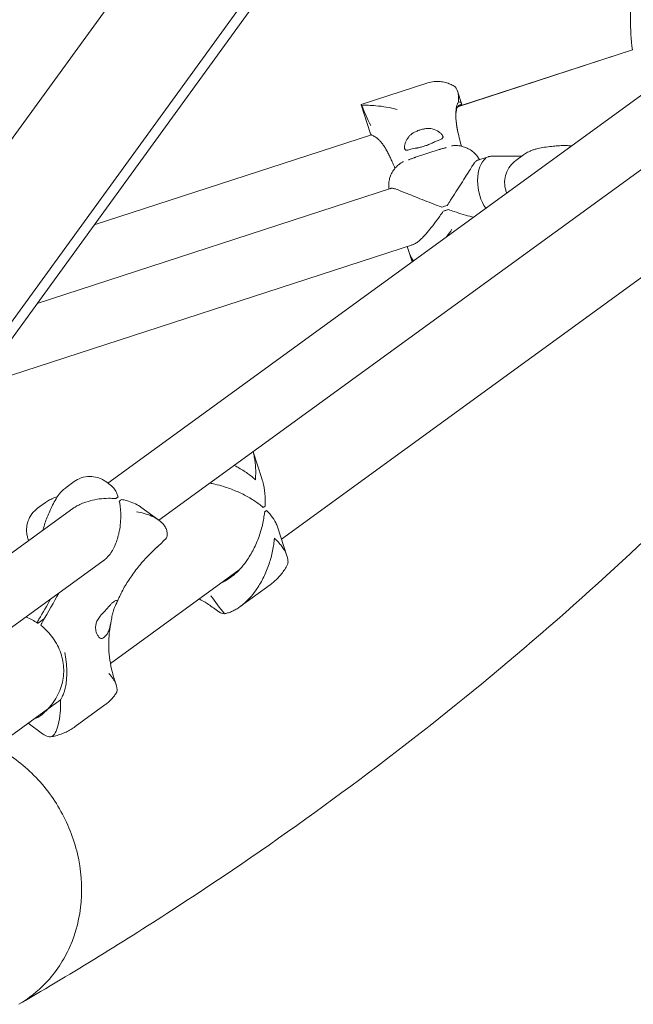
# Model space of a CAD drawing. Units: millimetres. Extents: x -7985 to 9004, y -10291 to 3057.
# Drawn here: x 741 to 1016, y -1270 to -830 of the extents above; entities that cross this region are included whole.
import ezdxf

# ---------------------------------------------------------------- set-up
doc = ezdxf.new("R2010")
doc.units = ezdxf.units.MM
doc.layers.add('BEM', color=7, linetype='Continuous')

# ---------------------------------------------------------------- blocks, each defined once
blk = doc.blocks.new('A$C1f1d8add')
at = {"lineweight": 0}
for p, q in [((602.84, -1157.54), (961.76, -663.55)), ((864.11, -708.7), (621.6, -1042.48)), ((905.44, -733.48), (657.88, -1074.21)), ((1015.55, -843.09), (937.33, -868.5)), ((938.38, -868.16), (1015.55, -843.09)), ((1039.26, -849.01), (780.53, -1036.99)), ((894.05, -867.58), (923.85, -857.9)), ((939.06, -867.16), (937.17, -861.35)), ((898.26, -880.73), (894.01, -867.65)), ((1053.06, -872.23), (803.41, -1053.62)), ((898.64, -881.07), (774.38, -921.45)), ((774.38, -921.45), (898.64, -881.07)), ((918.42, -891.14), (928.96, -887.72)), ((966.82, -890.05), (963.27, -892.63)), ((950.9, -890.97), (945.83, -892.61)), ((965.99, -890.66), (952.85, -890.66)), ((907.65, -905.02), (748.82, -956.62)), ((958.9, -906.1), (959.24, -907.15)), ((933.18, -914.55), (930.78, -915.33)), ((917.87, -929.98), (721.92, -993.65)), ((915.06, -932.43), (914.6, -931.04)), ((916.85, -937.95), (915.06, -932.43)), ((1026.99, -939.51), (858.32, -1062.06)), ((845.61, -1022.96), (849.53, -1035)), ((761.92, -1038.9), (765.47, -1036.32)), ((779.63, -1036.33), (782.13, -1038.15)), ((785.15, -1043.17), (784.08, -1043.95)), ((765.51, -1047.9), (608.73, -1161.82)), ((752.61, -1045.67), (749.06, -1048.25)), ((795.37, -1047.77), (803.32, -1053.55)), ((850.8, -1049.8), (851.59, -1049.23)), ((856.52, -1056.54), (860.77, -1069.62)), ((744.7, -1061.71), (745.04, -1062.78)), ((779.46, -1071.02), (629.23, -1180.17)), ((839.43, -1075.78), (781.7, -1117.73)), ((839.86, -1092.25), (853.24, -1082.53)), ((752.16, -1097.56), (749.52, -1099.48)), ((779.26, -1136.27), (765.88, -1145.99)), ((753.57, -1138.16), (730.28, -1155.09)), ((744.85, -1144.5), (751.27, -1149.17))]:
    blk.add_line(p, q, dxfattribs=at)
blk.add_arc((1139.64, -828), 125, 174.2488, 186.9303, dxfattribs=at)
at = {"lineweight": 0, "extrusion": (0, 0, -1)}
for centre, major_axis, ratio, start_param, end_param in [((953.98, -904.11), (-2.12, 13.4), 0.557541, -2.305282, -0.276756), ((930.13, -909.25), (-20.45, -6.64), 0.187571, -1.629542, -1.512051), ((775.32, -1059.78), (12.64, 17.39), 0.187577, -0.582345, -0.464854), ((832.88, -1053.35), (-20.45, -6.64), 0.187571, -2.661577, -2.57441), ((716, -1121.72), (-52.9, -72.81), 0.187577, -2.21045, -2.01886)]:
    blk.add_ellipse(centre, major_axis=major_axis, ratio=ratio, start_param=start_param, end_param=end_param, dxfattribs=at)
at = {"lineweight": 0}
for centre, major_axis, ratio, start_param, end_param in [((930.74, -911.11), (20.45, 6.64), 0.187571, -1.629542, -1.512051), ((776.91, -1060.93), (-12.64, -17.39), 0.187577, -2.676738, -2.559247), ((832.27, -1051.48), (20.45, 6.64), 0.187571, -0.567182, -0.480015), ((714.41, -1120.57), (52.9, 72.81), 0.187577, -1.122733, -0.989555)]:
    blk.add_ellipse(centre, major_axis=major_axis, ratio=ratio, start_param=start_param, end_param=end_param, dxfattribs=at)
for points, knots in [([(935.72, -859.29), (935.17, -858.98), (934.58, -858.68), (933.31, -858.15), (932.62, -857.9), (931.12, -857.51), (930.31, -857.36), (928.59, -857.2), (927.67, -857.2), (925.77, -857.39), (924.8, -857.59), (923.85, -857.9)], [-15.679844, -15.679844, -15.679844, -15.679844, -14.573856, -14.573856, -13.467867, -13.467867, -12.361878, -12.361878, -11.255889, -11.255889, -10.149901, -10.149901, -10.149901, -10.149901]), ([(935.72, -859.29), (935.89, -859.39), (936.05, -859.51), (936.8, -860.24), (937.2, -861.16), (937.55, -863), (937.63, -863.73), (937.7, -865.1), (937.72, -865.7), (937.72, -866.34)], [14.766813, 14.766813, 14.766813, 14.766813, 16.326735, 16.326735, 22.498005, 22.498005, 25.856364, 25.856364, 28.275805, 28.275805, 28.275805, 28.275805]), ([(894.3, -867.93), (894.25, -867.9), (894.21, -867.86), (894.08, -867.76), (894.02, -867.69), (894.01, -867.65)], [105.989634, 105.989634, 105.989634, 105.989634, 106.759669, 106.759669, 108.830896, 108.830896, 108.830896, 108.830896]), ([(894.3, -867.93), (896.1, -867.81), (898.36, -867.87), (903.63, -868.36), (906.91, -868.91), (910.15, -869.75), (910.15, -869.76), (910.15, -869.76)], [0.327431, 0.327431, 0.327431, 0.327431, 9.239089, 9.239089, 20.569849, 20.569849, 20.578667, 20.578667, 20.578667, 20.578667]), ([(898.33, -876.92), (898.33, -876.91), (898.33, -876.91), (896.84, -874.01), (895.49, -870.97), (894.3, -867.93)], [-0.012412, -0.012412, -0.012412, -0.012412, 0, 0, 10.129365, 10.129365, 10.129365, 10.129365]), ([(938.55, -867.58), (937.92, -867.79), (937.58, -868.04), (937.03, -869.04), (936.85, -869.49), (936.51, -871.01), (936.42, -872.28), (936.58, -875.34), (936.84, -877.16), (937.44, -880.21), (937.69, -881.32), (938.26, -883.66), (938.58, -884.9), (938.93, -886.18), (938.93, -886.19), (938.94, -886.19)], [8.139624, 8.139624, 8.139624, 8.139624, 17.821351, 17.821351, 22.662215, 22.662215, 30.05817, 30.05817, 37.448447, 37.448447, 41.403925, 41.403925, 45.512785, 45.512785, 45.543277, 45.543277, 45.543277, 45.543277]), ([(936.53, -870.11), (936.58, -869.47), (936.67, -868.89), (936.85, -868.13), (936.92, -867.91), (937.04, -867.56), (937.1, -867.42), (937.22, -867.14), (937.29, -867), (937.47, -866.68), (937.59, -866.5), (937.72, -866.34), (937.72, -866.34), (937.72, -866.34)], [0, 0, 0, 0, 2.97804, 2.97804, 4.292372, 4.292372, 5.236457, 5.236457, 6.232759, 6.232759, 7.760343, 7.760343, 7.770692, 7.770692, 7.770692, 7.770692]), ([(937.72, -866.34), (938.27, -866.41), (938.66, -866.62), (939.1, -867.1), (939.14, -867.36), (939, -867.45)], [0.749205, 0.749205, 0.749205, 0.749205, 6.004067, 6.004067, 11.486576, 11.486576, 11.486576, 11.486576]), ([(938.38, -868.16), (938.4, -868.13), (938.43, -868.1), (938.59, -867.89), (938.71, -867.75), (938.89, -867.55), (938.95, -867.49), (939, -867.45)], [34.150185, 34.150185, 34.150185, 34.150185, 34.46958, 34.46958, 36.524014, 36.524014, 38.141805, 38.141805, 38.141805, 38.141805]), ([(937.49, -880.55), (937.49, -880.54), (937.48, -880.54), (937.27, -879.42), (937.06, -878.34), (936.81, -876.78), (936.74, -876.28), (936.63, -875.36), (936.58, -874.94), (936.53, -874.26), (936.51, -874), (936.48, -873.49), (936.47, -873.24), (936.45, -872.69), (936.44, -872.37), (936.45, -871.4), (936.48, -870.74), (936.53, -870.11)], [-0.015746, -0.015746, -0.015746, -0.015746, 0, 0, 4.129141, 4.129141, 6.11886, 6.11886, 7.833332, 7.833332, 8.937407, 8.937407, 9.973904, 9.973904, 11.321445, 11.321445, 14.26187, 14.26187, 14.26187, 14.26187]), ([(899.92, -881.8), (899.78, -881.73), (899.64, -881.66), (899.25, -881.44), (899.02, -881.32), (898.66, -881.09), (898.52, -880.99), (898.33, -880.83), (898.27, -880.77), (898.26, -880.73)], [101.584475, 101.584475, 101.584475, 101.584475, 102.588337, 102.588337, 104.659564, 104.659564, 106.730791, 106.730791, 108.802017, 108.802017, 108.802017, 108.802017]), ([(917.31, -880.26), (916.51, -880.71), (915.86, -881.3), (914.69, -882.73), (914.23, -883.59), (913.75, -884.87), (913.62, -885.32), (913.5, -885.98), (913.47, -886.2), (913.45, -886.58), (913.45, -886.75), (913.47, -887.01), (913.49, -887.11), (913.53, -887.29), (913.56, -887.38), (913.64, -887.56), (913.7, -887.65), (913.96, -887.89), (914.21, -887.95), (915, -887.93), (915.6, -887.78), (917.09, -887.4), (917.97, -887.18), (918.97, -887)], [-22.021755, -22.021755, -22.021755, -22.021755, -19.103757, -19.103757, -15.576295, -15.576295, -13.529574, -13.529574, -12.388318, -12.388318, -11.392538, -11.392538, -10.695092, -10.695092, -9.997088, -9.997088, -8.994381, -8.994381, -6.628787, -6.628787, -3.312188, -3.312188, 0, 0, 0, 0]), ([(923.46, -878.26), (922.96, -878.31), (922.46, -878.39), (921.39, -878.62), (920.82, -878.77), (920.28, -878.95), (919.75, -879.12), (919.2, -879.33), (918.2, -879.78), (917.74, -880.01), (917.31, -880.26)], [51.833381, 51.833381, 51.833381, 51.833381, 53.330531, 53.330531, 55.027252, 55.027252, 55.027252, 56.723973, 56.723973, 58.221123, 58.221123, 58.221123, 58.221123]), ([(926.08, -884.69), (926.65, -884.41), (927.2, -884.17), (928.29, -883.72), (928.81, -883.53), (929.74, -883.14), (930.12, -882.95), (930.51, -882.62), (930.61, -882.49), (930.71, -882.23), (930.73, -882.1), (930.7, -881.87), (930.67, -881.77), (930.58, -881.56), (930.53, -881.45), (930.36, -881.18), (930.24, -881.02), (929.77, -880.49), (929.34, -880.11), (928.03, -879.2), (927.01, -878.68), (925.12, -878.23), (924.3, -878.16), (923.46, -878.26)], [-21.841997, -21.841997, -21.841997, -21.841997, -19.764698, -19.764698, -17.411604, -17.411604, -14.793447, -14.793447, -13.378307, -13.378307, -12.144079, -12.144079, -11.296289, -11.296289, -10.466544, -10.466544, -9.286916, -9.286916, -6.725666, -6.725666, -2.685417, -2.685417, 0, 0, 0, 0]), ([(909.17, -896.11), (908.84, -895.29), (908.51, -894.49), (907.9, -893.06), (907.62, -892.42), (907.05, -891.19), (906.77, -890.6), (906.2, -889.46), (905.9, -888.89), (905.29, -887.79), (904.98, -887.26), (904.35, -886.26), (904.03, -885.78), (903.37, -884.89), (903.04, -884.48), (902.38, -883.72), (902.04, -883.38), (901.37, -882.77), (901.04, -882.5), (900.44, -882.09), (900.18, -881.94), (899.92, -881.8)], [46.668489, 46.668489, 46.668489, 46.668489, 49.250222, 49.250222, 51.455217, 51.455217, 53.660212, 53.660212, 55.957748, 55.957748, 58.255285, 58.255285, 60.552821, 60.552821, 62.850358, 62.850358, 65.147894, 65.147894, 67.445431, 67.445431, 69.228644, 69.228644, 69.228644, 69.228644]), ([(918.97, -887), (919.07, -886.99), (919.17, -886.97), (919.82, -886.84), (920.38, -886.72), (921.51, -886.42), (922.07, -886.26), (923.14, -885.91), (923.69, -885.71), (924.77, -885.29), (925.3, -885.06), (925.9, -884.78), (925.99, -884.74), (926.08, -884.69)], [23.819617, 23.819617, 23.819617, 23.819617, 24.128362, 24.128362, 25.820994, 25.820994, 27.513626, 27.513626, 29.206258, 29.206258, 30.89889, 30.89889, 31.207635, 31.207635, 31.207635, 31.207635]), ([(929.47, -887.56), (929.43, -887.57), (929.4, -887.58), (929.33, -887.6), (929.29, -887.61), (929.22, -887.63), (929.19, -887.64), (929.12, -887.66), (929.09, -887.67), (929.02, -887.69), (928.99, -887.7), (928.96, -887.72)], [11.156208, 11.156208, 11.156208, 11.156208, 11.1802321, 11.1802321, 11.2042562, 11.2042562, 11.2282803, 11.2282803, 11.2523044, 11.2523044, 11.2763285, 11.2763285, 11.2763285, 11.2763285]), ([(932.19, -886.78), (932.19, -886.78), (932.14, -886.79), (931.98, -886.84), (931.85, -886.88), (931.53, -886.97), (931.35, -887.03), (930.93, -887.15), (930.69, -887.21), (930.18, -887.36), (929.9, -887.44), (929.56, -887.53), (929.52, -887.55), (929.47, -887.56)], [-17.583325, -17.583325, -17.583325, -17.583325, -16.650746, -16.650746, -15.541584, -15.541584, -14.432421, -14.432421, -13.323259, -13.323259, -12.214097, -12.214097, -12.037514, -12.037514, -12.037514, -12.037514]), ([(934.49, -886.03), (934.66, -886.01), (934.83, -885.99), (935.23, -885.96), (935.45, -885.94), (936, -885.92), (936.32, -885.91), (937.32, -885.95), (937.92, -885.93), (939.9, -886.43), (940.59, -886.63), (942.12, -887.35), (942.79, -887.71), (944.08, -888.67), (944.64, -889.14), (945.83, -890.41), (946.46, -891.25), (947, -892.23)], [-24.26146, -24.26146, -24.26146, -24.26146, -23.612752, -23.612752, -22.964044, -22.964044, -22.315336, -22.315336, -21.666628, -21.666628, -21.415969, -21.415969, -21.266417, -21.266417, -21.167083, -21.167083, -21.060242, -21.060242, -21.060242, -21.060242]), ([(972.35, -887.45), (971.83, -887.58), (971.36, -887.72), (970.48, -888.04), (970.07, -888.2), (969.31, -888.55), (968.95, -888.73), (968.28, -889.1), (967.96, -889.29), (967.36, -889.67), (967.08, -889.86), (966.82, -890.05)], [11.156208, 11.156208, 11.156208, 11.156208, 11.498913, 11.498913, 11.841618, 11.841618, 12.184323, 12.184323, 12.527028, 12.527028, 12.869733, 12.869733, 12.869733, 12.869733]), ([(987.15, -885.97), (986.19, -885.92), (985.27, -885.91), (983.4, -885.95), (982.45, -885.99), (980.5, -886.13), (979.52, -886.23), (977.5, -886.47), (976.48, -886.62), (974.43, -886.98), (973.39, -887.19), (972.35, -887.45)], [-24.26146, -24.26146, -24.26146, -24.26146, -21.816671, -21.816671, -19.371882, -19.371882, -16.927093, -16.927093, -14.482304, -14.482304, -12.037514, -12.037514, -12.037514, -12.037514]), ([(912.96, -893.03), (912.81, -893.11), (912.66, -893.2), (912.32, -893.4), (912.14, -893.52), (911.68, -893.82), (911.41, -894), (910.63, -894.62), (910.13, -894.96), (908.82, -896.53), (908.38, -897.09), (907.56, -898.57), (907.23, -899.26), (906.75, -900.78), (906.57, -901.5), (906.36, -903.23), (906.33, -904.28), (906.48, -905.4)], [47.476881, 47.476881, 47.476881, 47.476881, 48.125358, 48.125358, 48.773834, 48.773834, 49.422311, 49.422311, 50.070787, 50.070787, 50.320498, 50.320498, 50.47002, 50.47002, 50.569434, 50.569434, 50.676892, 50.676892, 50.676892, 50.676892]), ([(915.25, -892.28), (915.26, -892.28), (915.3, -892.27), (915.46, -892.21), (915.59, -892.17), (915.9, -892.05), (916.08, -891.99), (916.49, -891.84), (916.72, -891.75), (917.22, -891.57), (917.49, -891.47), (917.82, -891.35), (917.87, -891.33), (917.92, -891.31)], [54.154604, 54.154604, 54.154604, 54.154604, 55.085471, 55.085471, 56.199424, 56.199424, 57.313377, 57.313377, 58.427329, 58.427329, 59.541282, 59.541282, 59.724368, 59.724368, 59.724368, 59.724368]), ([(918.42, -891.14), (918.39, -891.15), (918.36, -891.16), (918.29, -891.18), (918.26, -891.19), (918.19, -891.22), (918.16, -891.23), (918.09, -891.25), (918.05, -891.26), (917.98, -891.29), (917.95, -891.3), (917.92, -891.31)], [6.1282402, 6.1282402, 6.1282402, 6.1282402, 6.1522643, 6.1522643, 6.1762884, 6.1762884, 6.2003125, 6.2003125, 6.2243366, 6.2243366, 6.2483607, 6.2483607, 6.2483607, 6.2483607]), ([(946.47, -892.41), (946.44, -892.41), (946.41, -892.41), (946.27, -892.42), (946.17, -892.44), (945.98, -892.52), (945.91, -892.56), (945.74, -892.67), (945.66, -892.73), (945.45, -892.91), (945.32, -893.03), (945.03, -893.35), (944.87, -893.55), (944.39, -894.21), (944.06, -894.72), (943.22, -896.05), (942.72, -896.89), (942.14, -897.79)], [6.498105, 6.498105, 6.498105, 6.498105, 6.852332, 6.852332, 8.045929, 8.045929, 8.91781, 8.91781, 9.815368, 9.815368, 11.153719, 11.153719, 12.720503, 12.720503, 15.749389, 15.749389, 19.562374, 19.562374, 19.562374, 19.562374]), ([(952.85, -890.66), (952.72, -890.66), (952.58, -890.66), (952.32, -890.68), (952.19, -890.69), (951.93, -890.72), (951.8, -890.74), (951.54, -890.79), (951.41, -890.82), (951.15, -890.89), (951.03, -890.92), (950.9, -890.97)], [1.2059724, 1.2059724, 1.2059724, 1.2059724, 1.2411995, 1.2411995, 1.2764265, 1.2764265, 1.3116536, 1.3116536, 1.3468807, 1.3468807, 1.3821078, 1.3821078, 1.3821078, 1.3821078]), ([(963.27, -892.63), (962.41, -893.26), (961.51, -894.09), (959.97, -896.13), (959.35, -897.32), (958.55, -899.67), (958.37, -900.82), (958.28, -902.8), (958.36, -903.64), (958.59, -905.05), (958.75, -905.62), (958.9, -906.1)], [4.5348356, 4.5348356, 4.5348356, 4.5348356, 4.666119, 4.666119, 4.7974023, 4.7974023, 4.9286857, 4.9286857, 5.0599691, 5.0599691, 5.1912525, 5.1912525, 5.1912525, 5.1912525]), ([(942.14, -897.79), (941.75, -898.38), (941.36, -898.99), (940.31, -900.65), (939.59, -901.79), (938.08, -904.17), (937.3, -905.41), (935.69, -907.92), (934.88, -909.18), (933.57, -911.19), (933.07, -911.95), (932.57, -912.68)], [78.206785, 78.206785, 78.206785, 78.206785, 80.604447, 80.604447, 84.781989, 84.781989, 88.959532, 88.959532, 93.137075, 93.137075, 95.728147, 95.728147, 95.728147, 95.728147]), ([(913.68, -907.04), (912.12, -906.44), (910.81, -905.85), (909.22, -905.28), (908.77, -905.15), (908.21, -905.04), (908.05, -905.02), (907.8, -905.01), (907.7, -905.01), (907.51, -905.03), (907.43, -905.04), (907.22, -905.1), (907.12, -905.15), (907.02, -905.22), (907.02, -905.22), (907.01, -905.23)], [0, 0, 0, 0, 5.963752, 5.963752, 8.773433, 8.773433, 9.994959, 9.994959, 10.860461, 10.860461, 11.753859, 11.753859, 13.068134, 13.068134, 13.148947, 13.148947, 13.148947, 13.148947]), ([(930.17, -913.47), (929.34, -913.16), (928.49, -912.84), (926.25, -911.99), (924.84, -911.44), (922.08, -910.36), (920.71, -909.82), (918.09, -908.77), (916.84, -908.27), (915.02, -907.55), (914.34, -907.29), (913.68, -907.04)], [1.586471, 1.586471, 1.586471, 1.586471, 4.177543, 4.177543, 8.355086, 8.355086, 12.532628, 12.532628, 16.710171, 16.710171, 19.107833, 19.107833, 19.107833, 19.107833]), ([(916.65, -930.38), (916.85, -930.35), (917.06, -930.3), (917.73, -930.08), (918.22, -929.83), (919.23, -929.17), (919.75, -928.76), (920.8, -927.83), (921.33, -927.32), (922.6, -926.01), (923.4, -925.11), (925.04, -923.15), (925.89, -922.08), (927.58, -919.85), (928.43, -918.69), (929.77, -916.79), (930.28, -916.06), (930.78, -915.33)], [70.772968, 70.772968, 70.772968, 70.772968, 72.110042, 72.110042, 74.94151, 74.94151, 77.772978, 77.772978, 80.604447, 80.604447, 84.781989, 84.781989, 88.959532, 88.959532, 93.137075, 93.137075, 95.728147, 95.728147, 95.728147, 95.728147]), ([(933.18, -914.55), (934.01, -914.85), (934.85, -915.14), (937.06, -915.88), (938.43, -916.33), (941.11, -917.14), (942.41, -917.5), (943.88, -917.87), (944.11, -917.93), (944.33, -917.98)], [1.586471, 1.586471, 1.586471, 1.586471, 4.177543, 4.177543, 8.355086, 8.355086, 12.532628, 12.532628, 13.297306, 13.297306, 13.297306, 13.297306]), ([(915.06, -932.43), (915.32, -933.24), (915.62, -934.03), (916.4, -935.79), (916.89, -936.71), (917.43, -937.53)], [10.259333, 10.259333, 10.259333, 10.259333, 13.405441, 13.405441, 17.571591, 17.571591, 17.571591, 17.571591]), ([(741.43, -1269.82), (765.19, -1256.02), (788.44, -1241.72), (856.32, -1197.57), (899.42, -1166.26), (981.33, -1099.86), (1020.13, -1064.77), (1080.87, -1003.46), (1104.07, -978.26), (1126.26, -952.29)], [4.4919916, 4.4919916, 4.4919916, 4.4919916, 4.5207047, 4.5207047, 4.5777216, 4.5777216, 4.6347386, 4.6347386, 4.6724266, 4.6724266, 4.6724266, 4.6724266]), ([(846.66, -1035.5), (846.72, -1034.67), (846.76, -1033.82), (846.8, -1032.12), (846.79, -1031.26), (846.67, -1028.69), (846.47, -1026.99), (846, -1024.54), (845.81, -1023.74), (845.59, -1022.97)], [0, 0, 0, 0, 2.798937, 2.798937, 5.597873, 5.597873, 11.195746, 11.195746, 13.951394, 13.951394, 13.951394, 13.951394]), ([(837.18, -1029.08), (837.7, -1029.35), (838.21, -1029.62), (840.29, -1030.77), (841.77, -1031.69), (843.77, -1033.11), (844.4, -1033.59), (845.59, -1034.55), (846.14, -1035.02), (846.66, -1035.5)], [135.460207, 135.460207, 135.460207, 135.460207, 137.365072, 137.365072, 143.414424, 143.414424, 146.439101, 146.439101, 149.463777, 149.463777, 149.463777, 149.463777]), ([(765.47, -1036.32), (766.33, -1035.7), (767.4, -1035.11), (769.81, -1034.27), (771.14, -1034.04), (773.63, -1034.01), (774.77, -1034.19), (776.68, -1034.72), (777.46, -1035.06), (778.73, -1035.71), (779.22, -1036.04), (779.63, -1036.33)], [4.5348039, 4.5348039, 4.5348039, 4.5348039, 4.6660956, 4.6660956, 4.7973873, 4.7973873, 4.928679, 4.928679, 5.0599707, 5.0599707, 5.1912624, 5.1912624, 5.1912624, 5.1912624]), ([(850.99, -1047.36), (851.01, -1046.86), (851.03, -1046.35), (851.05, -1044.93), (851.03, -1044), (850.87, -1041.25), (850.63, -1039.42), (850.05, -1036.76), (849.81, -1035.87), (849.53, -1035)], [1.358018, 1.358018, 1.358018, 1.358018, 3.024676, 3.024676, 6.049353, 6.049353, 12.098706, 12.098706, 15.26458, 15.26458, 15.26458, 15.26458]), ([(757.74, -1043.36), (758.02, -1042.91), (758.3, -1042.5), (758.87, -1041.76), (759.16, -1041.43), (759.72, -1040.81), (760, -1040.52), (760.56, -1039.99), (760.84, -1039.75), (761.39, -1039.3), (761.66, -1039.1), (761.92, -1038.9)], [11.156208, 11.156208, 11.156208, 11.156208, 11.498919, 11.498919, 11.841631, 11.841631, 12.184342, 12.184342, 12.527053, 12.527053, 12.869765, 12.869765, 12.869765, 12.869765]), ([(785.15, -1043.17), (784.99, -1042.66), (784.82, -1042.18), (784.31, -1040.98), (783.96, -1040.3), (783.19, -1039.15), (782.77, -1038.67), (782.27, -1038.26), (782.2, -1038.2), (782.13, -1038.15)], [1.586471, 1.586471, 1.586471, 1.586471, 4.177543, 4.177543, 8.355086, 8.355086, 12.532628, 12.532628, 13.223954, 13.223954, 13.223954, 13.223954]), ([(826.25, -1037.03), (826.98, -1037.16), (827.71, -1037.31), (829.83, -1037.79), (831.18, -1038.16), (834.3, -1039.12), (836.14, -1039.78), (839.67, -1041.28), (841.37, -1042.1), (844.54, -1043.85), (846.02, -1044.77), (848.02, -1046.19), (848.65, -1046.67), (849.57, -1047.41), (849.88, -1047.67), (850.19, -1047.94)], [119.011949, 119.011949, 119.011949, 119.011949, 121.12862, 121.12862, 125.237487, 125.237487, 131.28684, 131.28684, 137.336193, 137.336193, 143.385546, 143.385546, 146.410222, 146.410222, 148.076881, 148.076881, 148.076881, 148.076881]), ([(751.76, -1056.98), (752, -1056.05), (752.28, -1055.17), (752.89, -1053.4), (753.23, -1052.51), (753.97, -1050.71), (754.36, -1049.8), (755.21, -1047.96), (755.67, -1047.03), (756.64, -1045.2), (757.17, -1044.27), (757.74, -1043.36)], [-24.26146, -24.26146, -24.26146, -24.26146, -21.816671, -21.816671, -19.371882, -19.371882, -16.927093, -16.927093, -14.482304, -14.482304, -12.037514, -12.037514, -12.037514, -12.037514]), ([(757.88, -1043.13), (757.47, -1043.24), (757.08, -1043.37), (756.28, -1043.65), (755.87, -1043.82), (755.1, -1044.17), (754.75, -1044.35), (754.07, -1044.72), (753.76, -1044.9), (753.16, -1045.28), (752.88, -1045.48), (752.61, -1045.67)], [11.215736, 11.215736, 11.215736, 11.215736, 11.498913, 11.498913, 11.841618, 11.841618, 12.184323, 12.184323, 12.527028, 12.527028, 12.869733, 12.869733, 12.869733, 12.869733]), ([(767.49, -1046.8), (768.23, -1046.43), (768.98, -1046.11), (770.97, -1045.35), (772.3, -1044.94), (775.01, -1044.32), (776.38, -1044.1), (779.11, -1043.83), (780.45, -1043.78), (782.55, -1043.83), (783.33, -1043.87), (784.08, -1043.95)], [78.206785, 78.206785, 78.206785, 78.206785, 80.604447, 80.604447, 84.781989, 84.781989, 88.959532, 88.959532, 93.137075, 93.137075, 95.728147, 95.728147, 95.728147, 95.728147]), ([(795.37, -1047.77), (795.24, -1047.68), (795.1, -1047.58), (794.12, -1046.91), (793.16, -1046.4), (791.11, -1045.5), (790.01, -1045.12), (788.17, -1044.62), (787.46, -1044.46), (786.74, -1044.32)], [84.090664, 84.090664, 84.090664, 84.090664, 84.781989, 84.781989, 88.959532, 88.959532, 93.137075, 93.137075, 95.728147, 95.728147, 95.728147, 95.728147]), ([(749.06, -1048.25), (748.21, -1048.87), (747.31, -1049.71), (745.77, -1051.74), (745.14, -1052.93), (744.35, -1055.29), (744.16, -1056.43), (744.07, -1058.42), (744.15, -1059.26), (744.39, -1060.67), (744.54, -1061.24), (744.7, -1061.71)], [4.5348356, 4.5348356, 4.5348356, 4.5348356, 4.666119, 4.666119, 4.7974023, 4.7974023, 4.9286857, 4.9286857, 5.0599691, 5.0599691, 5.1912525, 5.1912525, 5.1912525, 5.1912525]), ([(763.3, -1049.51), (763.6, -1049.25), (763.92, -1049), (765.27, -1048), (766.36, -1047.36), (767.49, -1046.8)], [14.536958, 14.536958, 14.536958, 14.536958, 15.749389, 15.749389, 19.562374, 19.562374, 19.562374, 19.562374]), ([(785.67, -1045.1), (785.79, -1045.67), (785.9, -1046.27), (786.15, -1047.92), (786.26, -1049.02), (786.36, -1051.34), (786.35, -1052.56), (786.2, -1055.04), (786.06, -1056.31), (785.73, -1058.28), (785.58, -1059.03), (785.39, -1059.81)], [1.586471, 1.586471, 1.586471, 1.586471, 4.177543, 4.177543, 8.355086, 8.355086, 12.532628, 12.532628, 16.710171, 16.710171, 19.107833, 19.107833, 19.107833, 19.107833]), ([(806.84, -1061.44), (807.01, -1060.97), (807.11, -1060.48), (807.16, -1059.4), (807.09, -1058.81), (806.77, -1057.66), (806.53, -1057.1), (805.9, -1056.05), (805.52, -1055.56), (804.5, -1054.46), (803.76, -1053.83), (802.06, -1052.69), (801.11, -1052.17), (799.06, -1051.27), (797.96, -1050.89), (795.69, -1050.27), (794.52, -1050.04), (793.37, -1049.88)], [69.730751, 69.730751, 69.730751, 69.730751, 72.110042, 72.110042, 74.94151, 74.94151, 77.772978, 77.772978, 80.604447, 80.604447, 84.781989, 84.781989, 88.959532, 88.959532, 93.137075, 93.137075, 97.314618, 97.314618, 97.314618, 97.314618]), ([(850.8, -1049.8), (850.74, -1050.31), (850.68, -1050.83), (850.47, -1052.29), (850.31, -1053.25), (849.72, -1056.17), (849.19, -1058.15), (847.86, -1062.08), (847.07, -1064.03), (845.23, -1067.78), (844.2, -1069.57), (842.29, -1072.37), (841.43, -1073.51), (839.56, -1075.69), (838.54, -1076.73), (836.95, -1078.13), (836.41, -1078.58), (835.31, -1079.4), (834.75, -1079.78), (833.62, -1080.47), (833.06, -1080.79), (832.2, -1081.2), (831.91, -1081.33), (831.62, -1081.45)], [1.358018, 1.358018, 1.358018, 1.358018, 3.024676, 3.024676, 6.049353, 6.049353, 12.098706, 12.098706, 18.148059, 18.148059, 24.197412, 24.197412, 28.306279, 28.306279, 32.415147, 32.415147, 34.46958, 34.46958, 36.524014, 36.524014, 38.578448, 38.578448, 39.635606, 39.635606, 39.635606, 39.635606]), ([(856.52, -1056.54), (856.34, -1055.96), (856.1, -1055.39), (855.28, -1053.73), (854.57, -1052.64), (853.32, -1051.06), (852.87, -1050.55), (852.14, -1049.77), (851.87, -1049.5), (851.59, -1049.23)], [134.166651, 134.166651, 134.166651, 134.166651, 137.332526, 137.332526, 143.381879, 143.381879, 146.406555, 146.406555, 148.073214, 148.073214, 148.073214, 148.073214]), ([(785.39, -1059.81), (784.95, -1061.64), (784.4, -1063.51), (783.18, -1066.16), (782.74, -1066.98), (782.02, -1068.1), (781.79, -1068.43), (781.38, -1068.98), (781.21, -1069.2), (780.84, -1069.64), (780.65, -1069.85), (780.16, -1070.37), (779.86, -1070.66), (779.2, -1071.25), (778.84, -1071.54), (778.2, -1071.99), (777.93, -1072.17), (777.66, -1072.33)], [0, 0, 0, 0, 5.963752, 5.963752, 8.773433, 8.773433, 9.994959, 9.994959, 10.860461, 10.860461, 11.753859, 11.753859, 13.068134, 13.068134, 14.542907, 14.542907, 15.58307, 15.58307, 15.58307, 15.58307]), ([(806.84, -1061.44), (805.47, -1063.01), (803.95, -1064.5), (802.34, -1065.87), (802.34, -1065.87), (802.34, -1065.87)], [1.347205, 1.347205, 1.347205, 1.347205, 8.479211, 8.479211, 8.488481, 8.488481, 8.488481, 8.488481]), ([(855.16, -1061.66), (855.09, -1062.56), (854.99, -1063.48), (854.72, -1065.37), (854.56, -1066.33), (853.97, -1069.24), (853.44, -1071.23), (852.11, -1075.16), (851.32, -1077.11), (849.48, -1080.86), (848.45, -1082.65), (846.54, -1085.45), (845.68, -1086.59), (843.81, -1088.77), (842.79, -1089.81), (841.2, -1091.21), (840.66, -1091.65), (839.56, -1092.48), (839, -1092.86), (837.87, -1093.55), (837.3, -1093.86), (836.18, -1094.41), (835.62, -1094.65), (835.06, -1094.85)], [0, 0, 0, 0, 3.024676, 3.024676, 6.049353, 6.049353, 12.098706, 12.098706, 18.148059, 18.148059, 24.197412, 24.197412, 28.306279, 28.306279, 32.415147, 32.415147, 34.46958, 34.46958, 36.524014, 36.524014, 38.578448, 38.578448, 40.632882, 40.632882, 40.632882, 40.632882]), ([(861.23, -1071.73), (861.21, -1071.54), (861.18, -1071.36), (860.98, -1070.09), (860.61, -1068.99), (859.53, -1066.8), (858.82, -1065.72), (857.57, -1064.14), (857.12, -1063.63), (856.17, -1062.62), (855.67, -1062.13), (855.16, -1061.66)], [130.244612, 130.244612, 130.244612, 130.244612, 131.28684, 131.28684, 137.336193, 137.336193, 143.385546, 143.385546, 146.410222, 146.410222, 149.434899, 149.434899, 149.434899, 149.434899]), ([(784.66, -1090.31), (785.39, -1088.52), (786.23, -1086.73), (788.13, -1083.2), (789.18, -1081.46), (791.5, -1078.01), (792.76, -1076.3), (795.48, -1072.95), (796.93, -1071.31), (800, -1068.1), (801.61, -1066.55), (803.29, -1065.04)], [71.894633, 71.894633, 71.894633, 71.894633, 79.519109, 79.519109, 87.143585, 87.143585, 94.768062, 94.768062, 102.392538, 102.392538, 110.017014, 110.017014, 110.017014, 110.017014]), ([(853.24, -1082.53), (853.88, -1082.06), (854.5, -1081.57), (855.69, -1080.52), (856.27, -1079.97), (857.36, -1078.81), (857.88, -1078.21), (858.87, -1076.95), (859.34, -1076.29), (860.21, -1074.91), (860.62, -1074.2), (860.99, -1073.47)], [93.163384, 93.163384, 93.163384, 93.163384, 94.451193, 94.451193, 95.739001, 95.739001, 97.02681, 97.02681, 98.314619, 98.314619, 99.602427, 99.602427, 99.602427, 99.602427]), ([(832.76, -1095.47), (830.69, -1092.83), (828.65, -1090.1), (826.72, -1087.4), (826.71, -1087.39), (826.71, -1087.39)], [0.000954, 0.000954, 0.000954, 0.000954, 10.126701, 10.126701, 10.139108, 10.139108, 10.139108, 10.139108]), ([(777.41, -1106.54), (777.19, -1106.51), (776.95, -1106.37), (776.44, -1105.9), (776.18, -1105.55), (775.63, -1104.57), (775.37, -1103.9), (775.13, -1102.75), (775.08, -1102.33), (775.06, -1101.52), (775.08, -1101.15), (775.16, -1100.52), (775.21, -1100.27), (775.33, -1099.78), (775.41, -1099.54), (775.6, -1099), (775.74, -1098.69), (776.21, -1097.76), (776.61, -1097.16), (777.73, -1095.7), (778.51, -1094.88), (780.01, -1093.33), (780.71, -1092.61), (781.29, -1091.92)], [-22.023474, -22.023474, -22.023474, -22.023474, -20.032634, -20.032634, -17.721256, -17.721256, -14.696199, -14.696199, -13.070475, -13.070475, -11.70345, -11.70345, -10.820015, -10.820015, -9.991888, -9.991888, -8.907479, -8.907479, -6.666135, -6.666135, -3.304422, -3.304422, 0, 0, 0, 0]), ([(784.47, -1089.61), (784.61, -1089.64), (784.69, -1089.7), (784.77, -1089.88), (784.76, -1090.01), (784.62, -1090.43), (784.43, -1090.79), (784.03, -1091.57), (783.86, -1091.93), (783.58, -1092.57), (783.48, -1092.82), (783.29, -1093.32), (783.2, -1093.57), (783.05, -1094.02), (782.99, -1094.22), (782.87, -1094.63), (782.82, -1094.84), (782.68, -1095.39), (782.6, -1095.72), (782.34, -1096.9), (782.18, -1097.77), (781.78, -1099.97), (781.52, -1101.33), (780.88, -1103.28), (780.57, -1103.98), (780.17, -1104.54)], [-21.832623, -21.832623, -21.832623, -21.832623, -20.208665, -20.208665, -18.436072, -18.436072, -15.62689, -15.62689, -13.812302, -13.812302, -12.776572, -12.776572, -11.844755, -11.844755, -11.164123, -11.164123, -10.456341, -10.456341, -9.394888, -9.394888, -6.783039, -6.783039, -2.691624, -2.691624, 0, 0, 0, 0]), ([(781.29, -1091.92), (781.35, -1091.85), (781.41, -1091.78), (781.78, -1091.36), (782.08, -1091.04), (782.65, -1090.49), (782.92, -1090.27), (783.16, -1090.09), (783.4, -1089.92), (783.63, -1089.78), (784.05, -1089.61), (784.23, -1089.58), (784.42, -1089.6), (784.45, -1089.6), (784.47, -1089.61)], [51.333243, 51.333243, 51.333243, 51.333243, 51.641987, 51.641987, 53.334619, 53.334619, 55.027251, 55.027251, 55.027251, 56.725673, 56.725673, 58.424094, 58.424094, 58.722052, 58.722052, 58.722052, 58.722052]), ([(829.61, -1094.17), (828.1, -1092.99), (826.56, -1091.9), (823.83, -1090.16), (822.65, -1089.47), (821.46, -1088.84)], [19.604156, 19.604156, 19.604156, 19.604156, 27.387531, 27.387531, 33.070686, 33.070686, 33.070686, 33.070686]), ([(743.78, -1096.94), (743.89, -1096.98), (744, -1097.03), (745.81, -1097.72), (747.48, -1098.59), (749.06, -1099.64)], [49.605418, 49.605418, 49.605418, 49.605418, 50.02611, 50.02611, 56.447471, 56.447471, 56.447471, 56.447471]), ([(835.06, -1094.85), (834.5, -1095.05), (833.94, -1095.22), (833.18, -1095.39), (832.97, -1095.44), (832.76, -1095.47)], [40.632882, 40.632882, 40.632882, 40.632882, 42.704108, 42.704108, 43.474143, 43.474143, 43.474143, 43.474143]), ([(749.52, -1099.48), (749.41, -1099.56), (749.32, -1099.61), (749.18, -1099.67), (749.12, -1099.67), (749, -1099.63), (748.98, -1099.54), (749.02, -1099.24), (749.09, -1099.04), (749.31, -1098.55), (749.46, -1098.27), (749.64, -1097.97)], [-4.953351, -4.953351, -4.953351, -4.953351, -4.23623, -4.23623, -3.519072, -3.519072, -2.346706, -2.346706, -1.173482, -1.173482, 0, 0, 0, 0]), ([(751.23, -1099.12), (751.12, -1099.31), (751.02, -1099.49), (750.85, -1099.82), (750.78, -1099.97), (750.63, -1100.34), (750.58, -1100.51), (750.58, -1100.71), (750.6, -1100.77), (750.64, -1100.79)], [-4.953226, -4.953226, -4.953226, -4.953226, -4.233973, -4.233973, -3.514742, -3.514742, -2.342389, -2.342389, -1.595341, -1.595341, -1.595341, -1.595341]), ([(750.64, -1100.79), (751.64, -1101.58), (752.59, -1102.44), (754.36, -1104.29), (755.18, -1105.28), (756.68, -1107.37), (757.35, -1108.47), (758.53, -1110.75), (759.03, -1111.92), (759.85, -1114.31), (760.17, -1115.55), (760.61, -1118.04), (760.73, -1119.29), (760.77, -1121.79), (760.69, -1123.05), (760.33, -1125.55), (760.04, -1126.79), (759.27, -1129.25), (758.78, -1130.47), (757.58, -1132.86), (756.87, -1134.03), (755.07, -1136.54), (753.94, -1137.85), (752.69, -1139.05)], [4.098258, 4.098258, 4.098258, 4.098258, 8.360596, 8.360596, 12.62541, 12.62541, 16.89079, 16.89079, 21.139469, 21.139469, 25.404898, 25.404898, 29.647044, 29.647044, 33.940649, 33.940649, 38.281409, 38.281409, 42.742632, 42.742632, 47.363868, 47.363868, 53.112553, 53.112553, 53.112553, 53.112553]), ([(784.26, -1127.12), (783.6, -1125.32), (783.04, -1123.52), (782.1, -1119.89), (781.73, -1118.07), (781.19, -1114.43), (781.02, -1112.61), (780.88, -1108.96), (780.91, -1107.13), (781.2, -1103.46), (781.45, -1101.61), (781.81, -1099.77)], [19.604061, 19.604061, 19.604061, 19.604061, 27.387476, 27.387476, 35.170892, 35.170892, 42.954308, 42.954308, 50.737723, 50.737723, 58.521139, 58.521139, 58.521139, 58.521139]), ([(780.17, -1104.54), (779.93, -1104.88), (779.69, -1105.17), (779.2, -1105.72), (778.94, -1105.95), (778.46, -1106.3), (778.22, -1106.43), (777.79, -1106.56), (777.59, -1106.57), (777.41, -1106.54)], [24.319754, 24.319754, 24.319754, 24.319754, 25.816904, 25.816904, 27.513625, 27.513625, 29.210347, 29.210347, 30.707497, 30.707497, 30.707497, 30.707497]), ([(761.81, -1126.86), (761.93, -1125.9), (762.02, -1124.93), (762.11, -1123.5), (762.13, -1123.06), (762.15, -1122.27), (762.15, -1121.93), (762.15, -1121.22), (762.15, -1120.85), (762.12, -1119.92), (762.09, -1119.36), (762.01, -1118.14), (761.95, -1117.48), (761.71, -1115.47), (761.48, -1114.12), (761.2, -1112.78), (761.2, -1112.77), (761.2, -1112.77)], [0, 0, 0, 0, 2.954911, 2.954911, 4.307942, 4.307942, 5.34818, 5.34818, 6.455789, 6.455789, 8.174789, 8.174789, 10.169316, 10.169316, 14.329487, 14.329487, 14.345309, 14.345309, 14.345309, 14.345309]), ([(781.02, -1122.23), (781.03, -1122.23), (781.03, -1122.23), (782.43, -1123.8), (783.53, -1125.33), (784.62, -1128.01), (784.83, -1129.25), (784.52, -1130.52)], [-0.008911, -0.008911, -0.008911, -0.008911, 0, 0, 11.450308, 11.450308, 20.456079, 20.456079, 20.456079, 20.456079]), ([(759.28, -1134.05), (759.32, -1133.97), (759.37, -1133.89), (759.65, -1133.42), (759.87, -1133.01), (760.22, -1132.31), (760.35, -1132.02), (760.61, -1131.43), (760.73, -1131.14), (761, -1130.4), (761.14, -1129.95), (761.51, -1128.63), (761.69, -1127.76), (761.81, -1126.86)], [13.007022, 13.007022, 13.007022, 13.007022, 13.285166, 13.285166, 14.688093, 14.688093, 15.656312, 15.656312, 16.627467, 16.627467, 18.048777, 18.048777, 20.76215, 20.76215, 20.76215, 20.76215]), ([(779.26, -1136.27), (779.73, -1135.93), (780.18, -1135.57), (781.11, -1134.78), (781.59, -1134.34), (782.46, -1133.44), (782.86, -1132.98), (783.22, -1132.51)], [34.78064, 34.78064, 34.78064, 34.78064, 36.524014, 36.524014, 38.578448, 38.578448, 40.632882, 40.632882, 40.632882, 40.632882]), ([(783.22, -1132.51), (783.58, -1132.04), (783.91, -1131.56), (784.32, -1130.89), (784.42, -1130.7), (784.52, -1130.52)], [40.632882, 40.632882, 40.632882, 40.632882, 42.704108, 42.704108, 43.474143, 43.474143, 43.474143, 43.474143]), ([(752.45, -1139.29), (752.73, -1139), (753.04, -1138.72), (754.17, -1137.77), (755.14, -1137.07), (757.21, -1135.59), (758.25, -1134.85), (759.28, -1134.05)], [0, 0, 0, 0, 1.542658, 1.542658, 5.33689, 5.33689, 8.824522, 8.824522, 8.824522, 8.824522]), ([(759.28, -1134.05), (759.33, -1134.86), (759.35, -1135.67), (759.34, -1137.58), (759.28, -1138.68), (759.01, -1141.71), (758.7, -1143.54), (757.92, -1146.61), (757.47, -1147.84), (756.46, -1149.65), (755.91, -1150.22), (754.64, -1150.7), (753.96, -1150.61), (753.14, -1150.25)], [0.919654, 0.919654, 0.919654, 0.919654, 3.349178, 3.349178, 6.721533, 6.721533, 12.918524, 12.918524, 18.61, 18.61, 24.054128, 24.054128, 29.313305, 29.313305, 29.313305, 29.313305]), ([(752.45, -1139.29), (752.14, -1139.61), (751.84, -1139.9), (751.13, -1140.53), (750.73, -1140.84), (749.93, -1141.4), (749.53, -1141.65), (748.62, -1142.13), (748.11, -1142.34), (747.61, -1142.49)], [111.289426, 111.289426, 111.289426, 111.289426, 112.907217, 112.907217, 114.961651, 114.961651, 117.016085, 117.016085, 119.602351, 119.602351, 119.602351, 119.602351]), ([(674.08, -1155.14), (679.37, -1152.08), (685.19, -1149.94), (697.3, -1147.65), (703.59, -1147.55), (716.22, -1149.31), (722.54, -1151.3), (734.66, -1157.17), (740.41, -1161.18), (750.73, -1170.84), (755.25, -1176.54), (762.52, -1189.07), (765.26, -1195.9), (768.56, -1209.99), (769.15, -1217.24), (768, -1231.32), (766.33, -1238.15), (760.88, -1250.49), (757.22, -1256.06), (749.14, -1264.52), (745.07, -1267.73), (740.63, -1270.29)], [5.070289, 5.070289, 5.070289, 5.070289, 5.357068, 5.357068, 5.651178, 5.651178, 5.963333, 5.963333, 6.294866, 6.294866, 6.638688, 6.638688, 6.986278, 6.986278, 7.330124, 7.330124, 7.661067, 7.661067, 7.971182, 7.971182, 8.211882, 8.211882, 8.211882, 8.211882]), ([(753.14, -1150.25), (752.97, -1150.18), (752.8, -1150.1), (752.17, -1149.77), (751.72, -1149.49), (751.27, -1149.17)], [130.244612, 130.244612, 130.244612, 130.244612, 131.28684, 131.28684, 134.17029, 134.17029, 134.17029, 134.17029]), ([(765.88, -1145.99), (765.24, -1146.46), (764.58, -1146.9), (763.21, -1147.71), (762.51, -1148.08), (761.07, -1148.76), (760.34, -1149.07), (758.83, -1149.62), (758.06, -1149.86), (756.48, -1150.27), (755.68, -1150.44), (754.86, -1150.57)], [93.163515, 93.163515, 93.163515, 93.163515, 94.4513, 94.4513, 95.739085, 95.739085, 97.02687, 97.02687, 98.314655, 98.314655, 99.60244, 99.60244, 99.60244, 99.60244])]:
    blk.add_open_spline(points, degree=3, knots=knots, dxfattribs=at)
for points in [[(894.01, -867.65), (894, -867.62), (894.01, -867.59), (894.05, -867.58)], [(988.33, -886.01), (987.93, -886.01), (987.54, -885.99), (987.15, -885.97)], [(960.42, -906.29), (960.64, -906.08), (960.91, -905.88), (961.23, -905.7)], [(932.48, -926.59), (933.25, -925.51), (934, -924.42), (934.71, -923.36)], [(917.17, -937.71), (917.11, -937.41), (917.04, -937.11), (916.98, -936.81)], [(751.42, -1058.14), (751.54, -1057.75), (751.65, -1057.37), (751.76, -1056.98)], [(746.16, -1061.97), (746.4, -1061.71), (746.72, -1061.47), (747.11, -1061.27)], [(860.99, -1073.47), (861.23, -1073), (861.3, -1072.43), (861.23, -1071.73)], [(829.61, -1094.17), (830.53, -1094.89), (831.56, -1095.38), (832.76, -1095.47)]]:
    blk.add_open_spline(points, degree=3, dxfattribs=at)

msp = doc.modelspace()

# ---------------------------------------------------------------- block references
at = {"layer": 'BEM'}
msp.add_blockref('A$C1f1d8add', (0, 0), dxfattribs=at)

doc.saveas('drawing.dxf')
